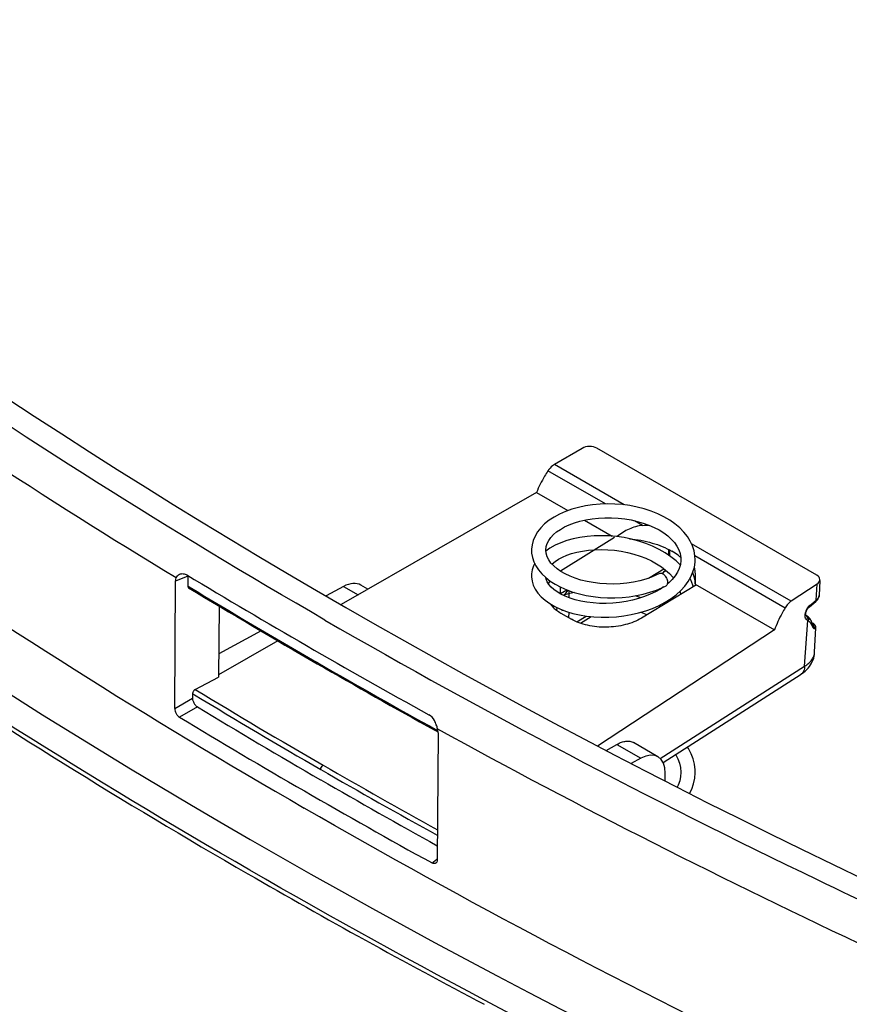
# Model space of a CAD drawing. Units: millimetres. Extents: x -20 to 20, y -86 to 93.
# Drawn here: x -8 to 3, y -71 to -57 of the extents above; entities that cross this region are included whole.
import ezdxf

# ---------------------------------------------------------------- set-up
doc = ezdxf.new("R2010")
doc.units = ezdxf.units.MM
doc.header["$LTSCALE"] = 16.335
doc.layers.get('0').update_dxf_attribs({"linetype": 'CONTINUOUS'})
doc.layers.add('ASSI', color=7, linetype='CONTINUOUS')
doc.layers.add('IMPORT_IGES', color=7, linetype='CONTINUOUS')

msp = doc.modelspace()

# ---------------------------------------------------------------- linework, layer by layer
at = {"color": 7, "linetype": 'CONTINUOUS'}
for p, q in [((-0.956, -64.37), (-1.014, -64.411)), ((-1.069, -64.731), (-1.014, -64.783)), ((0.713, -64.858), (0.693, -64.875)), ((1.059, -64.913), (1.053, -64.89)), ((-0.787, -65.246), (-0.774, -65.241))]:
    msp.add_line(p, q, dxfattribs=at)
for points in [[(1.084, -64.533), (1.081, -64.477), (1.069, -64.408), (1.047, -64.34), (1.016, -64.274), (0.975, -64.209), (0.926, -64.146), (0.868, -64.086), (0.801, -64.03), (0.727, -63.978), (0.646, -63.931), (0.559, -63.888), (0.466, -63.851), (0.37, -63.819), (0.27, -63.793), (0.167, -63.773), (0.063, -63.759), (-0.042, -63.751), (-0.148, -63.748), (-0.252, -63.752), (-0.356, -63.761), (-0.456, -63.776), (-0.554, -63.797), (-0.648, -63.823), (-0.737, -63.854), (-0.82, -63.891), (-0.897, -63.933), (-0.968, -63.979), (-1.031, -64.03), (-1.085, -64.084), (-1.13, -64.141), (-1.166, -64.2), (-1.192, -64.261), (-1.208, -64.323), (-1.215, -64.384), (-1.215, -64.399)], [(-1.015, -64.397), (-1.01, -64.348), (-0.996, -64.304), (-0.974, -64.261), (-0.944, -64.22), (-0.907, -64.18), (-0.862, -64.143), (-0.809, -64.107), (-0.75, -64.073), (-0.684, -64.043), (-0.612, -64.016), (-0.534, -63.992), (-0.451, -63.973), (-0.365, -63.959), (-0.275, -63.949), (-0.184, -63.944), (-0.091, -63.944), (0.002, -63.949), (0.094, -63.959), (0.184, -63.974), (0.271, -63.994), (0.356, -64.018), (0.435, -64.047), (0.509, -64.079), (0.579, -64.115), (0.642, -64.155), (0.699, -64.197), (0.749, -64.243), (0.792, -64.291), (0.827, -64.341), (0.854, -64.392), (0.873, -64.446), (0.882, -64.501), (0.884, -64.533)], [(-0.02, -64.208), (-0.125, -64.199), (-0.23, -64.195), (-0.334, -64.198), (-0.435, -64.206), (-0.534, -64.22), (-0.629, -64.239), (-0.72, -64.265), (-0.805, -64.295), (-0.884, -64.33), (-0.956, -64.37)], [(0.189, -64.245), (0.085, -64.223), (-0.02, -64.208)], [(0.875, -64.606), (0.816, -64.548), (0.743, -64.49), (0.663, -64.436), (0.577, -64.387), (0.486, -64.343), (0.391, -64.304), (0.292, -64.272), (0.189, -64.245)], [(-1.215, -64.397), (-1.213, -64.443), (-1.202, -64.502), (-1.182, -64.561), (-1.153, -64.619), (-1.116, -64.676), (-1.069, -64.731)], [(0.587, -64.725), (0.543, -64.746), (0.47, -64.777), (0.39, -64.805), (0.305, -64.828), (0.216, -64.847), (0.124, -64.861), (0.03, -64.87), (-0.065, -64.874), (-0.16, -64.872), (-0.254, -64.866), (-0.347, -64.855), (-0.435, -64.838), (-0.52, -64.818), (-0.6, -64.793), (-0.674, -64.764), (-0.741, -64.732), (-0.802, -64.698), (-0.856, -64.661), (-0.903, -64.621), (-0.943, -64.579), (-0.974, -64.535), (-0.997, -64.49), (-1.011, -64.443), (-1.015, -64.398)], [(-0.93, -64.593), (-0.926, -64.589), (-0.885, -64.556), (-0.836, -64.524), (-0.78, -64.495), (-0.719, -64.469), (-0.651, -64.446), (-0.576, -64.426), (-0.497, -64.411), (-0.413, -64.399), (-0.325, -64.392), (-0.235, -64.39), (-0.142, -64.392), (-0.049, -64.4), (0.043, -64.413), (0.135, -64.431), (0.224, -64.454), (0.31, -64.481), (0.392, -64.513), (0.47, -64.549), (0.543, -64.589), (0.61, -64.632), (0.67, -64.679), (0.723, -64.728), (0.77, -64.78), (0.778, -64.791)], [(-1.169, -64.586), (-1.187, -64.621), (-1.205, -64.676), (-1.214, -64.732), (-1.215, -64.76)], [(0.39, -65.251), (0.487, -65.216), (0.578, -65.175), (0.665, -65.13), (0.745, -65.08), (0.817, -65.025), (0.882, -64.967), (0.939, -64.905), (0.987, -64.84), (1.025, -64.774), (1.054, -64.705), (1.073, -64.636), (1.083, -64.567), (1.084, -64.532)], [(0.884, -64.531), (0.884, -64.546), (0.877, -64.602), (0.86, -64.657), (0.836, -64.71), (0.803, -64.761), (0.762, -64.811), (0.713, -64.858)], [(-1.215, -64.758), (-1.215, -64.775), (-1.208, -64.832), (-1.19, -64.889), (-1.163, -64.946), (-1.126, -65.001), (-1.079, -65.054), (-1.023, -65.103), (-0.959, -65.149), (-0.887, -65.191), (-0.809, -65.228)], [(-1.014, -64.783), (-0.951, -64.832), (-0.881, -64.877), (-0.804, -64.919), (-0.721, -64.955), (-0.633, -64.987), (-0.541, -65.013), (-0.446, -65.035), (-0.348, -65.051), (-0.248, -65.062), (-0.146, -65.068), (-0.044, -65.068), (0.058, -65.063), (0.159, -65.053), (0.258, -65.037), (0.355, -65.016), (0.449, -64.99), (0.539, -64.959), (0.624, -64.923), (0.675, -64.898)], [(0.64, -64.915), (0.596, -64.945), (0.527, -64.984), (0.453, -65.019), (0.374, -65.051), (0.29, -65.078), (0.203, -65.102), (0.113, -65.12), (0.021, -65.134), (-0.073, -65.143), (-0.166, -65.147), (-0.258, -65.146), (-0.349, -65.14), (-0.437, -65.129), (-0.521, -65.114), (-0.6, -65.095), (-0.674, -65.072), (-0.742, -65.045), (-0.803, -65.016), (-0.857, -64.984), (-0.903, -64.951), (-0.94, -64.917), (-0.971, -64.881), (-0.994, -64.844), (-1.009, -64.807), (-1.012, -64.784)], [(1.053, -64.89), (1.024, -64.817), (1.012, -64.796)], [(-0.61, -64.993), (-0.694, -65.012), (-0.767, -65.033)], [(0.87, -64.977), (0.878, -65.009), (0.879, -65.021)], [(0.327, -65.066), (0.314, -65.062), (0.242, -65.04)], [(-0.809, -65.228), (-0.724, -65.26), (-0.634, -65.287), (-0.54, -65.309), (-0.441, -65.325), (-0.339, -65.336), (-0.235, -65.341), (-0.129, -65.341), (-0.023, -65.334), (0.083, -65.322), (0.187, -65.304), (0.29, -65.28), (0.39, -65.251)], [(0.323, -65.271), (0.39, -65.299), (0.407, -65.307)], [(0.601, -65.189), (0.596, -65.187), (0.577, -65.176)], [(1.084, -67.518), (1.083, -67.483), (1.074, -67.407), (1.055, -67.332), (1.027, -67.258), (0.989, -67.186), (0.975, -67.164)], [(0.81, -67.27), (0.812, -67.272), (0.842, -67.33), (0.865, -67.39), (0.879, -67.451), (0.884, -67.519)], [(0.884, -67.52), (0.88, -67.577), (0.867, -67.639), (0.845, -67.7), (0.83, -67.728)], [(1.007, -67.817), (1.036, -67.756), (1.062, -67.68), (1.078, -67.604), (1.084, -67.527), (1.084, -67.519)]]:
    msp.add_lwpolyline(points, dxfattribs=at)
msp.add_arc((43.758, 15.848), 97.913, 239.99745, 242.21868, dxfattribs=at)
for points, knots in [([(-15.043, -62.341), (-13.518, -63.535), (-10.31, -65.851), (-6.948, -67.937), (-5.203, -68.945)], [0, 0, 0, 0, 0.490022, 1, 1, 1, 1]), ([(0.586, -64.724), (0.591, -64.722), (0.602, -64.719), (0.621, -64.724), (0.64, -64.736), (0.664, -64.761), (0.683, -64.794), (0.694, -64.828), (0.697, -64.846), (0.697, -64.855)], [0, 0, 0, 0, 0.082064, 0.177326, 0.293883, 0.427912, 0.722976, 0.86924, 1, 1, 1, 1]), ([(0.697, -64.855), (0.697, -64.864), (0.694, -64.881), (0.682, -64.895), (0.675, -64.899)], [0, 0, 0, 0, 0.55281, 1, 1, 1, 1])]:
    msp.add_open_spline(points, degree=3, knots=knots, dxfattribs=at)
at = {"layer": 'ASSI', "color": 7, "linetype": 'CONTINUOUS'}
msp.add_arc((43.758, 15.848), 97.913, 239.99745, 242.21868, dxfattribs=at)
msp.add_open_spline([(-15.043, -62.341), (-13.518, -63.535), (-10.31, -65.851), (-6.948, -67.937), (-5.203, -68.945)], degree=3, knots=[0, 0, 0, 0, 0.490022, 1, 1, 1, 1], dxfattribs=at)
at = {"layer": 'IMPORT_IGES', "color": 7, "linetype": 'CONTINUOUS'}
for p, q in [((-0.504, -62.969), (-0.894, -63.196)), ((2.794, -64.749), (-0.296, -62.966)), ((-1.145, -63.589), (-3.892, -65.164)), ((-1.145, -63.589), (-0.705, -63.843)), ((-0.471, -63.978), (-0.082, -64.203)), ((-0.048, -64.222), (-0.806, -64.695)), ((0.724, -64.395), (0.724, -64.477)), ((0.62, -64.725), (0.628, -64.719)), ((-6.228, -66.622), (-6.216, -64.835)), ((-6.044, -64.762), (-6.044, -64.902)), ((2.797, -64.875), (2.433, -65.117)), ((2.837, -64.823), (2.826, -65.036)), ((-3.856, -64.909), (-4.102, -65.042)), ((-3.514, -64.947), (-3.612, -64.891)), ((-0.809, -65.008), (-0.719, -64.956)), ((1.103, -64.887), (0.331, -65.352)), ((1.086, -64.877), (2.199, -65.52)), ((2.691, -65.193), (2.781, -65.119)), ((-5.606, -65.183), (-5.613, -66.185)), ((-0.802, -65.282), (-0.654, -65.367)), ((-0.529, -65.424), (-0.377, -65.332)), ((2.64, -65.313), (2.643, -65.315)), ((2.641, -65.314), (2.64, -65.314)), ((2.664, -65.329), (2.664, -65.329)), ((2.721, -65.405), (2.721, -65.405)), ((2.727, -65.419), (2.738, -65.425)), ((2.745, -65.43), (2.74, -65.427)), ((-5.016, -65.534), (-5.611, -65.854)), ((2.199, -65.52), (-0.286, -67.152)), ((2.739, -65.452), (2.739, -65.452)), ((2.75, -65.434), (2.745, -65.43)), ((2.75, -65.434), (2.751, -65.435)), ((2.752, -65.435), (2.751, -65.435)), ((2.763, -65.833), (2.78, -65.49)), ((-4.779, -65.673), (-5.613, -66.151)), ((-5.942, -66.356), (-5.613, -66.185)), ((0.634, -67.383), (2.574, -66.139)), ((-5.978, -66.414), (-5.979, -66.478)), ((-2.582, -66.924), (-2.529, -66.953)), ((-2.529, -66.964), (-2.541, -68.751)), ((-0.164, -67.215), (-0.014, -67.127)), ((0.561, -67.301), (0.218, -67.102)), ((0.322, -67.322), (0.187, -67.397)), ((0.663, -67.644), (0.664, -67.532))]:
    msp.add_line(p, q, dxfattribs=at)
at = {"layer": 'IMPORT_IGES', "color": 250, "linetype": 'CONTINUOUS'}
for p, q in [((0.086, -63.762), (-0.894, -63.196)), ((-0.177, -63.749), (-0.984, -63.283)), ((0.345, -64.05), (0.232, -63.985)), ((2.433, -65.117), (1.032, -64.308)), ((0.71, -64.388), (0.709, -64.467)), ((1.081, -64.475), (2.35, -65.208)), ((0.43, -64.791), (0.645, -64.66)), ((-6.044, -64.762), (-6.216, -64.835)), ((2.786, -65.1), (2.797, -64.875)), ((-6.044, -64.902), (-6.026, -64.914)), ((-3.856, -64.909), (-3.652, -65.027)), ((-0.809, -65.008), (-0.808, -64.916)), ((-0.687, -65.067), (-0.686, -64.968)), ((2.696, -65.174), (2.786, -65.1)), ((-0.689, -65.348), (-0.688, -65.271)), ((-0.579, -65.405), (-0.446, -65.324)), ((2.622, -66.027), (2.67, -65.388)), ((2.638, -65.312), (2.639, -65.312)), ((2.738, -65.425), (2.741, -65.428)), ((2.741, -65.428), (2.738, -65.425)), ((2.747, -65.433), (2.741, -65.428)), ((-4.219, -65.982), (-4.237, -65.972)), ((0.595, -67.327), (2.622, -66.027)), ((-6.228, -66.622), (-5.979, -66.478)), ((-5.978, -66.414), (-5.951, -66.43)), ((-5.91, -66.601), (-6.16, -66.746)), ((-2.531, -66.935), (-2.545, -66.927)), ((-0.014, -67.127), (0.322, -67.322)), ((-2.614, -68.794), (-2.544, -68.738))]:
    msp.add_line(p, q, dxfattribs=at)
at = {"layer": 'IMPORT_IGES', "color": 7, "linetype": 'CONTINUOUS'}
for points in [[(0.628, -64.719), (0.646, -64.705), (0.663, -64.691), (0.672, -64.68)], [(2.781, -65.119), (2.79, -65.111), (2.799, -65.101), (2.808, -65.09), (2.815, -65.078), (2.82, -65.066), (2.824, -65.054), (2.826, -65.042), (2.826, -65.035)], [(2.638, -65.296), (2.639, -65.29), (2.64, -65.282), (2.641, -65.275), (2.644, -65.266)], [(2.644, -65.266), (2.647, -65.257), (2.65, -65.248), (2.655, -65.24), (2.659, -65.231), (2.664, -65.223), (2.67, -65.215), (2.676, -65.208), (2.681, -65.202), (2.687, -65.196), (2.691, -65.193)], [(2.64, -65.314), (2.64, -65.312), (2.639, -65.31), (2.639, -65.306), (2.638, -65.302), (2.638, -65.296)], [(2.664, -65.329), (2.661, -65.327), (2.656, -65.323), (2.651, -65.32), (2.646, -65.316), (2.643, -65.315)], [(2.685, -65.348), (2.675, -65.338), (2.664, -65.329)], [(2.721, -65.405), (2.718, -65.398), (2.711, -65.384), (2.703, -65.371), (2.695, -65.359), (2.685, -65.348)], [(2.739, -65.452), (2.736, -65.443), (2.732, -65.433), (2.728, -65.423), (2.724, -65.413), (2.721, -65.405)], [(2.739, -65.452), (2.739, -65.453), (2.739, -65.453), (2.739, -65.452), (2.739, -65.452)], [(2.781, -65.49), (2.78, -65.483), (2.78, -65.477), (2.778, -65.471), (2.776, -65.466), (2.774, -65.461), (2.772, -65.457), (2.769, -65.454), (2.767, -65.451), (2.765, -65.448), (2.762, -65.445), (2.76, -65.443), (2.757, -65.44), (2.755, -65.438), (2.752, -65.435)], [(2.574, -66.139), (2.583, -66.133), (2.608, -66.116), (2.63, -66.097), (2.652, -66.077), (2.671, -66.056), (2.689, -66.034), (2.705, -66.011), (2.719, -65.988), (2.731, -65.964), (2.741, -65.939), (2.75, -65.915), (2.756, -65.89), (2.76, -65.865), (2.763, -65.84), (2.763, -65.833)]]:
    msp.add_lwpolyline(points, dxfattribs=at)
for centre, radius, start, end in [((0.374, -65.112), 0.796, 50.2544, 51.3544), ((46.222, 21.905), 101.201, 238.89572, 240.00151), ((-5.865, -64.763), 0.179, 177.4839, 179.5833), ((45.189, 19.607), 98.841, 238.7866, 240.00358), ((-0.488, -65.562), 0.641, 120.0446, 120.4825), ((47.748, 24.539), 104.246, 239.99915, 241.08486), ((46.965, 22.672), 102.383, 240.0003, 241.05717), ((45.492, 18.407), 99.341, 238.83942, 240.00022), ((45.106, 17.991), 99.038, 238.82602, 240.00368), ((47.192, 21.359), 102.747, 240.00256, 241.05186), ((46.911, 21.105), 102.637, 240.0001, 241.15003)]:
    msp.add_arc(centre, radius, start, end, dxfattribs=at)
at = {"layer": 'IMPORT_IGES', "color": 250, "linetype": 'CONTINUOUS'}
for centre, radius, start, end in [((0.508, -64.551), 0.206, 302.7976, 305.3745), ((45.15, 19.583), 98.786, 238.79841, 240.00397), ((-1.005, -65.179), 0.261, 38.557, 41.1917), ((0.194, -65.652), 1.134, 142.4517, 147.1717), ((-0.404, -65.4), 0.49, 156.7635, 160.8082), ((2.622, -65.342), 0.0342, 56.5178, 60.024), ((2.565, -65.45), 0.156, 60.0059, 61.0543), ((2.598, -65.347), 0.0598, 331.7096, 337.8368), ((2.584, -65.5), 0.141, 52.2722, 61.7073), ((2.595, -65.509), 0.142, 54.8897, 58.1622), ((2.721, -65.469), 0.046, 51.2806, 63.6415), ((1.842, -65.872), 0.976, 25.9439, 26.2613), ((1.957, -65.817), 0.848, 23.2129, 26.018), ((2.705, -65.487), 0.0509, 10.8617, 17.0279), ((47.21, 23.148), 102.903, 240.01433, 241.08503), ((2.528, -66.067), 0.0857, 302.6813, 303.9835), ((43.313, 14.789), 94.923, 238.74246, 240.00408), ((43.6, 15.273), 95.555, 238.76385, 240.0003), ((44.937, 17.587), 98.227, 239.99974, 241.09711), ((44.935, 17.583), 98.153, 239.99968, 241.07539)]:
    msp.add_arc(centre, radius, start, end, dxfattribs=at)
at = {"layer": 'IMPORT_IGES', "color": 7, "linetype": 'CONTINUOUS'}
for centre, major_axis, ratio, start_param, end_param in [((70.879, -19.81), (105.627, 2.483), 0.592293, 3.736859, 4.08904), ((70.847, -24.494), (107.502, 0.085), 0.577891, -2.535764, -2.177574), ((-0.402, -63.032), (0.15, 0.006), 0.599839, 0.759069, 2.295007), ((-3.865, -65.322), (0.253, 0.431), 0.582387, 0.004406, 0.764545), ((2.687, -64.816), (0.15, 0.006), 0.600059, -0.776705, 0.759233), ((0.314, -67.735), (0.247, 0.435), 0.572233, 5.485728, 7.039071), ((70.787, -33.382), (107.5, -0.324), 0.575369, 3.749626, 4.107816)]:
    msp.add_ellipse(centre, major_axis=major_axis, ratio=ratio, start_param=start_param, end_param=end_param, dxfattribs=at)
at = {"layer": 'IMPORT_IGES', "color": 250, "linetype": 'CONTINUOUS'}
for points, knots in [([(-4.119, -65.38), (-6.284, -64.131), (-9.425, -62.152), (-13.383, -59.283), (-15.251, -57.796), (-16.156, -57.04)], [0, 0, 0, 0, 0.511466, 0.758621, 1, 1, 1, 1]), ([(2.786, -65.1), (2.786, -65.102), (2.787, -65.109), (2.784, -65.116), (2.781, -65.119)], [0, 0, 0, 0, 0.303199, 1, 1, 1, 1]), ([(2.812, -65.074), (2.81, -65.077), (2.802, -65.086), (2.793, -65.094), (2.786, -65.1)], [0, 0, 0, 0, 0.237053, 1, 1, 1, 1]), ([(2.826, -65.036), (2.826, -65.039), (2.824, -65.053), (2.818, -65.066), (2.812, -65.074)], [0, 0, 0, 0, 0.238453, 1, 1, 1, 1]), ([(2.633, -65.268), (2.631, -65.274), (2.625, -65.296), (2.623, -65.319), (2.626, -65.335)], [0, 0, 0, 0, 0.274578, 1, 1, 1, 1]), ([(2.696, -65.174), (2.694, -65.176), (2.684, -65.184), (2.676, -65.193), (2.67, -65.2)], [0, 0, 0, 0, 0.239897, 1, 1, 1, 1]), ([(2.691, -65.193), (2.692, -65.192), (2.696, -65.187), (2.697, -65.179), (2.696, -65.174)], [0, 0, 0, 0, 0.214875, 1, 1, 1, 1]), ([(-4.119, -65.38), (-1.859, -66.685), (1.646, -68.526), (6.486, -70.744), (8.992, -71.789), (10.265, -72.295)], [0, 0, 0, 0, 0.490155, 0.742711, 1, 1, 1, 1]), ([(2.626, -65.335), (2.626, -65.337), (2.627, -65.343), (2.629, -65.349), (2.631, -65.353)], [0, 0, 0, 0, 0.26252, 1, 1, 1, 1]), ([(2.631, -65.353), (2.632, -65.355), (2.636, -65.364), (2.644, -65.372), (2.651, -65.376)], [0, 0, 0, 0, 0.269677, 1, 1, 1, 1]), ([(2.64, -65.314), (2.643, -65.315), (2.651, -65.322), (2.655, -65.332), (2.657, -65.339)], [0, 0, 0, 0, 0.243168, 1, 1, 1, 1]), ([(2.678, -65.353), (2.678, -65.356), (2.679, -65.368), (2.675, -65.38), (2.67, -65.388)], [0, 0, 0, 0, 0.240644, 1, 1, 1, 1]), ([(2.7, -65.414), (2.698, -65.412), (2.691, -65.404), (2.683, -65.397), (2.677, -65.393)], [0, 0, 0, 0, 0.241835, 1, 1, 1, 1]), ([(2.721, -65.405), (2.723, -65.41), (2.725, -65.423), (2.72, -65.434), (2.717, -65.44)], [0, 0, 0, 0, 0.483153, 1, 1, 1, 1]), ([(2.737, -65.445), (2.74, -65.446), (2.745, -65.447), (2.75, -65.446), (2.753, -65.445), (2.754, -65.443), (2.753, -65.44), (2.75, -65.437), (2.748, -65.435), (2.747, -65.433)], [0, 0, 0, 0, 0.342857, 0.455884, 0.534309, 0.597213, 0.681706, 0.812183, 1, 1, 1, 1]), ([(2.739, -65.452), (2.742, -65.459), (2.742, -65.47), (2.738, -65.48), (2.737, -65.482)], [0, 0, 0, 0, 0.738428, 1, 1, 1, 1]), ([(2.737, -65.482), (2.738, -65.485), (2.741, -65.492), (2.749, -65.499), (2.754, -65.499)], [0, 0, 0, 0, 0.326483, 1, 1, 1, 1]), ([(2.754, -65.499), (2.758, -65.499), (2.764, -65.5), (2.771, -65.499), (2.777, -65.497), (2.78, -65.493), (2.78, -65.491)], [0, 0, 0, 0, 0.366152, 0.581855, 0.751198, 1, 1, 1, 1]), ([(2.622, -66.027), (2.643, -66.015), (2.68, -65.989), (2.725, -65.942), (2.755, -65.89), (2.763, -65.852), (2.763, -65.833)], [0, 0, 0, 0, 0.28526, 0.54281, 0.777657, 1, 1, 1, 1]), ([(2.622, -66.027), (2.622, -66.05), (2.617, -66.092), (2.591, -66.128), (2.576, -66.138)], [0, 0, 0, 0, 0.546293, 1, 1, 1, 1]), ([(-4.177, -67.48), (-4.177, -67.468), (-4.169, -67.445), (-4.153, -67.426), (-4.142, -67.42)], [0, 0, 0, 0, 0.498495, 1, 1, 1, 1]), ([(-17.554, -68.709), (-15.676, -70.249), (-11.672, -73.231), (-7.443, -75.879), (-5.228, -77.158)], [0, 0, 0, 0, 0.487136, 1, 1, 1, 1])]:
    msp.add_open_spline(points, degree=3, knots=knots, dxfattribs=at)
at = {"layer": 'IMPORT_IGES', "color": 7, "linetype": 'CONTINUOUS'}
for points, knots in [([(-6.209, -64.789), (-8.049, -63.672), (-10.725, -61.92), (-14.118, -59.41), (-15.731, -58.117), (-16.515, -57.46)], [0, 0, 0, 0, 0.51002, 0.757527, 1, 1, 1, 1]), ([(-16.53, -59.653), (-14.685, -61.185), (-10.753, -64.146), (-6.588, -66.764), (-4.409, -68.022)], [0, 0, 0, 0, 0.488033, 1, 1, 1, 1]), ([(-5.172, -68.895), (-7.389, -67.615), (-11.624, -64.953), (-15.623, -61.943), (-17.498, -60.386)], [0, 0, 0, 0, 0.51219, 1, 1, 1, 1]), ([(-0.894, -63.196), (-0.903, -63.201), (-0.937, -63.225), (-0.966, -63.257), (-0.984, -63.283)], [0, 0, 0, 0, 0.233169, 1, 1, 1, 1]), ([(-0.984, -63.283), (-1, -63.307), (-1.062, -63.405), (-1.113, -63.509), (-1.145, -63.589)], [0, 0, 0, 0, 0.251957, 1, 1, 1, 1]), ([(0.345, -64.05), (0.28, -64.058), (0.151, -64.092), (0.039, -64.165), (-0.01, -64.209)], [0, 0, 0, 0, 0.499138, 1, 1, 1, 1]), ([(0.16, -64.238), (0.269, -64.248), (0.475, -64.285), (0.671, -64.364), (0.757, -64.413)], [0, 0, 0, 0, 0.524046, 1, 1, 1, 1]), ([(0.871, -64.491), (0.862, -64.484), (0.826, -64.456), (0.787, -64.431), (0.757, -64.413)], [0, 0, 0, 0, 0.242652, 1, 1, 1, 1]), ([(-6.209, -64.789), (-6.205, -64.777), (-6.192, -64.755), (-6.171, -64.741), (-6.16, -64.736)], [0, 0, 0, 0, 0.499752, 1, 1, 1, 1]), ([(-6.16, -64.736), (-6.144, -64.73), (-6.108, -64.725), (-6.074, -64.737), (-6.058, -64.747)], [0, 0, 0, 0, 0.479315, 1, 1, 1, 1]), ([(1.086, -64.877), (1.086, -64.863), (1.083, -64.808), (1.067, -64.752), (1.051, -64.714)], [0, 0, 0, 0, 0.246764, 1, 1, 1, 1]), ([(1.072, -64.64), (1.075, -64.659), (1.084, -64.738), (1.086, -64.817), (1.086, -64.877)], [0, 0, 0, 0, 0.243554, 1, 1, 1, 1]), ([(-6.216, -64.835), (-6.216, -64.831), (-6.215, -64.815), (-6.213, -64.8), (-6.209, -64.789)], [0, 0, 0, 0, 0.266727, 1, 1, 1, 1]), ([(-0.954, -64.83), (-0.956, -64.833), (-0.965, -64.847), (-0.973, -64.86), (-0.978, -64.871)], [0, 0, 0, 0, 0.25483, 1, 1, 1, 1]), ([(-6.044, -64.902), (-6.044, -64.907), (-6.043, -64.916), (-6.037, -64.924), (-6.034, -64.926)], [0, 0, 0, 0, 0.539402, 1, 1, 1, 1]), ([(2.433, -65.117), (2.417, -65.128), (2.386, -65.156), (2.361, -65.189), (2.35, -65.208)], [0, 0, 0, 0, 0.47558, 1, 1, 1, 1]), ([(-0.951, -65.154), (-0.942, -65.167), (-0.9, -65.217), (-0.846, -65.257), (-0.802, -65.282)], [0, 0, 0, 0, 0.23183, 1, 1, 1, 1]), ([(2.35, -65.208), (2.335, -65.233), (2.277, -65.333), (2.229, -65.439), (2.199, -65.52)], [0, 0, 0, 0, 0.251279, 1, 1, 1, 1]), ([(0.331, -65.352), (0.261, -65.394), (0.099, -65.457), (-0.162, -65.491), (-0.422, -65.466), (-0.585, -65.408), (-0.654, -65.368)], [0, 0, 0, 0, 0.239575, 0.502422, 0.763952, 1, 1, 1, 1]), ([(-5.942, -66.356), (-5.947, -66.358), (-5.957, -66.366), (-5.972, -66.384), (-5.978, -66.402), (-5.978, -66.414)], [0, 0, 0, 0, 0.246262, 0.509928, 1, 1, 1, 1]), ([(-5.979, -66.478), (-5.979, -66.492), (-5.973, -66.522), (-5.959, -66.549), (-5.95, -66.562)], [0, 0, 0, 0, 0.476694, 1, 1, 1, 1]), ([(-6.228, -66.622), (-6.228, -66.647), (-6.216, -66.684), (-6.188, -66.724), (-6.17, -66.74), (-6.16, -66.746)], [0, 0, 0, 0, 0.499996, 0.763495, 1, 1, 1, 1]), ([(-5.95, -66.562), (-5.948, -66.566), (-5.936, -66.581), (-5.922, -66.594), (-5.91, -66.601)], [0, 0, 0, 0, 0.267957, 1, 1, 1, 1]), ([(-2.535, -66.91), (-2.54, -66.89), (-2.552, -66.85), (-2.584, -66.778), (-2.623, -66.729), (-2.656, -66.711)], [0, 0, 0, 0, 0.258954, 0.523489, 1, 1, 1, 1]), ([(-2.529, -66.964), (-2.529, -66.959), (-2.529, -66.941), (-2.532, -66.924), (-2.535, -66.91)], [0, 0, 0, 0, 0.238394, 1, 1, 1, 1]), ([(-2.535, -66.91), (-0.531, -68.011), (2.56, -69.575), (6.804, -71.481), (8.989, -72.386), (10.098, -72.826)], [0, 0, 0, 0, 0.491602, 0.743775, 1, 1, 1, 1]), ([(-0.014, -67.127), (0.006, -67.115), (0.047, -67.095), (0.109, -67.08), (0.168, -67.081), (0.203, -67.094), (0.218, -67.102)], [0, 0, 0, 0, 0.29094, 0.550005, 0.782413, 1, 1, 1, 1]), ([(10.083, -75.019), (7.542, -73.999), (2.623, -71.839), (-2.132, -69.337), (-4.409, -68.022)], [0, 0, 0, 0, 0.510027, 1, 1, 1, 1]), ([(-2.558, -68.795), (-2.561, -68.797), (-2.569, -68.802), (-2.589, -68.804), (-2.604, -68.799), (-2.614, -68.794)], [0, 0, 0, 0, 0.221601, 0.45481, 1, 1, 1, 1]), ([(-2.541, -68.751), (-2.541, -68.756), (-2.542, -68.772), (-2.549, -68.788), (-2.558, -68.795)], [0, 0, 0, 0, 0.286966, 1, 1, 1, 1]), ([(9.584, -76.022), (6.997, -74.983), (1.989, -72.782), (-2.854, -70.234), (-5.172, -68.895)], [0, 0, 0, 0, 0.510159, 1, 1, 1, 1])]:
    msp.add_open_spline(points, degree=3, knots=knots, dxfattribs=at)
msp.add_open_spline([(0.345, -64.05), (0.379, -64.047), (0.414, -64.048), (0.448, -64.052)], degree=3, dxfattribs=at)
at = {"layer": 'IMPORT_IGES', "color": 250, "linetype": 'CONTINUOUS'}
for points in [[(0.627, -64.72), (0.643, -64.708), (0.658, -64.694), (0.669, -64.678)], [(2.649, -65.232), (2.643, -65.244), (2.637, -65.256), (2.633, -65.268)], [(2.67, -65.2), (2.662, -65.21), (2.655, -65.221), (2.649, -65.232)], [(2.658, -65.351), (2.657, -65.358), (2.656, -65.364), (2.653, -65.37)], [(2.657, -65.339), (2.658, -65.343), (2.658, -65.347), (2.658, -65.351)], [(2.664, -65.329), (2.667, -65.331), (2.67, -65.334), (2.672, -65.337)], [(2.672, -65.337), (2.675, -65.342), (2.677, -65.347), (2.678, -65.353)], [(2.717, -65.44), (2.712, -65.43), (2.707, -65.422), (2.7, -65.414)], [(2.738, -65.449), (2.745, -65.455), (2.751, -65.463), (2.754, -65.472)], [(2.755, -65.477), (2.756, -65.485), (2.756, -65.492), (2.754, -65.499)]]:
    msp.add_open_spline(points, degree=3, dxfattribs=at)

doc.saveas('drawing.dxf')
